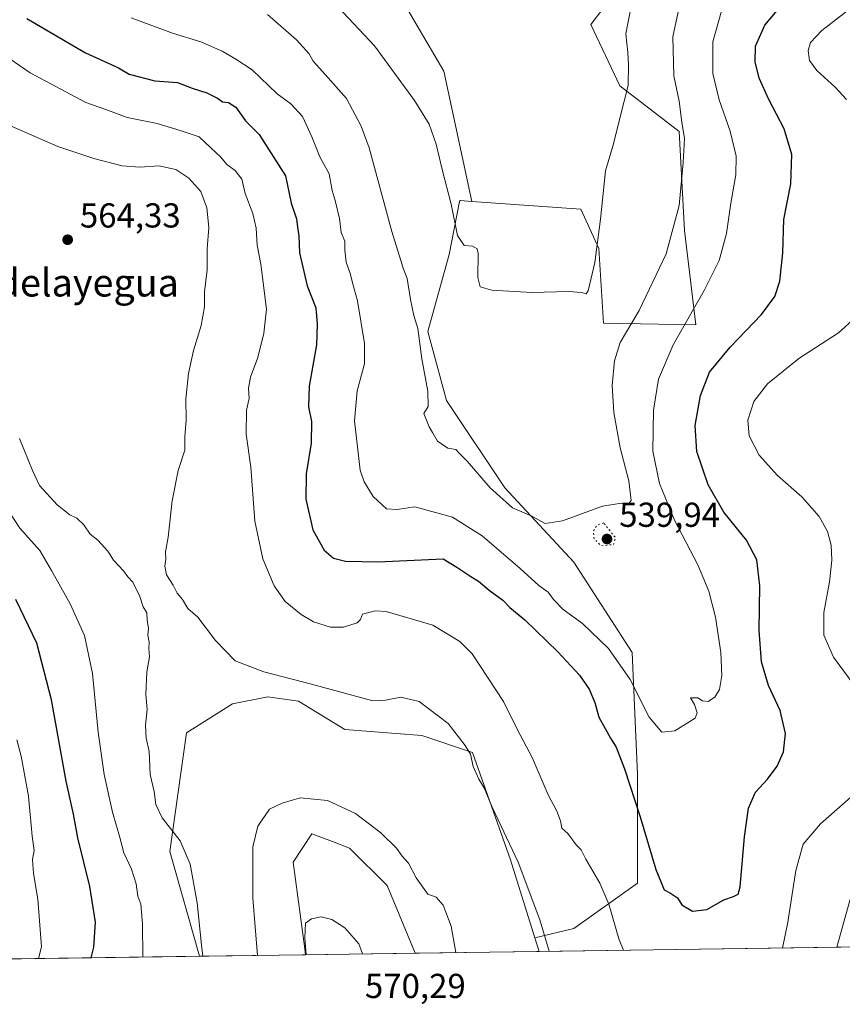
# Model space of a CAD drawing. Units: metres. Extents: x 598281 to 601775, y 4652770 to 4655142.
# Drawn here: x 598525 to 598763, y 4652770 to 4653055 of the extents above; entities that cross this region are included whole.
import ezdxf
from ezdxf.enums import TextEntityAlignment as Align

# ---------------------------------------------------------------- set-up
doc = ezdxf.new("R2010")
doc.units = ezdxf.units.M
doc.header["$MEASUREMENT"] = 0
doc.linetypes.add('DGN Style 5', pattern=[1.1536117293433497, 0.4944050268614355, -0.6592067024819142])
for name, color, linetype, lineweight in [('Arbolado forestal CxS', 92, 'Continuous', 0), ('Comarca CxS', 21, 'Continuous', 0), ('Comunidad Autónoma CxS', 142, 'Continuous', 0), ('Cultivos herbáceos CxS', 92, 'Continuous', 0), ('Cultivos leñosos CxS', 92, 'Continuous', 0), ('Curva de nivel maestra', 30, 'Continuous', 30), ('Curva de nivel normal', 30, 'Continuous', 0), ('Curva de nivel normal depresión', 30, 'DGN Style 5', 0), ('Matorral CxS', 135, 'Continuous', 0), ('Municipio CxS', 4, 'Continuous', 0), ('Pastizal CxS', 92, 'Continuous', 0), ('Provincia CxS', 1, 'Continuous', 0), ('Punto de cota en terreno', 7, 'Continuous', 0), ('Rótulo de punto de cota en terreno', 7, 'Continuous', 0), ('Texto cartográfico', 7, 'Continuous', 0)]:
    doc.layers.add(name, color=color, linetype=linetype, lineweight=lineweight)
doc.styles.add('Style-Arial', font='txt')

# ---------------------------------------------------------------- blocks, each defined once
blk = doc.blocks.new('*U6')
at = {"layer": 'Pastizal CxS', "color": 92, "linetype": 'Continuous', "lineweight": 0}
blk.add_polyline3d([(598656.1017000005, 4652843.245300001, 559.9358000000066), (598667.1054999996, 4652812.192700001, 560.6621000000014), (598674.1716999998, 4652789.712099999, 561.2461000000039), (598675.4250999996, 4652785.724400001, 561.2287999999971), (598639.5034999996, 4652785.217300001, 568.2491000000009), (598631.4027000006, 4652804.794500001, 567.7786999999954), (598620.5559, 4652815.641100001, 567.5565999999963), (598615.6409, 4652817.484099999, 567.9579999999987), (598609.7090999996, 4652819.708699999, 567.5908000000054), (598604.2856000002, 4652811.573899999, 568.1545000000042), (598607.6749, 4652786.4911, 569.5495999999986), (598607.8608999997, 4652784.770600001, 569.5509000000021), (598577.2057999996, 4652784.337900001, 559.3957999999984), (598568.6268999996, 4652814.6547, 558.6193000000058), (598573.4824999999, 4652849.000299999, 561.8087999999989), (598586.7679000003, 4652857.356100001, 561.3595999999961), (598596.9194999998, 4652859.335899999, 560.9716000000044), (598605.8198999995, 4652858.129699999, 561.0124000000069), (598619.2137000002, 4652849.966499999, 561.3594000000012), (598641.4589000001, 4652848.2225, 560.775999999998)], close=True, dxfattribs=at)
blk = doc.blocks.new('*U19')
at = {"layer": 'Cultivos herbáceos CxS', "color": 92, "linetype": 'Continuous', "lineweight": 0}
for points in [[(601364.5800999999, 4652823.686600001, 463.5552000000025), (598761.4097999996, 4652786.938200001, 558.7860999999976), (598771.8397000004, 4652824.3895, 556.8978999999963)], [(598707.9231000004, 4653076.802300001, 535.6578000000009), (598690.2880999995, 4653053.8007, 532.7253999999957), (598698.6630999995, 4653036.070900001, 534.4002999999939), (598715.9013, 4653022.853900001, 539.1432999999961), (598717.3597999997, 4652994.272500001, 540.2125999999989), (598720.7163000006, 4652966.9759, 545.3102000000072), (598694.0330999997, 4652967.418299999, 537.0622000000003), (598692.6202999996, 4652989.0097, 534.8929999999964), (598687.4633, 4653000.4099, 533.670100000003), (598655.9682999998, 4653002.640900001, 533.9958000000044), (598647.8243000006, 4653040.307700001, 531.4663), (598629.6419000002, 4653071.4783, 529.8791000000056)]]:
    blk.add_polyline3d(points, dxfattribs=at)
blk.add_polyline3d([(598639.5034999996, 4652785.217300001, 568.2491000000009), (598607.8608999997, 4652784.770600001, 569.5509000000021), (598607.6749, 4652786.4911, 569.5495999999986), (598604.2856000002, 4652811.573899999, 568.1545000000042), (598609.7090999996, 4652819.708699999, 567.5908000000054), (598615.6409, 4652817.484099999, 567.9579999999987), (598620.5559, 4652815.641100001, 567.5565999999963), (598631.4027000006, 4652804.794500001, 567.7786999999954)], close=True, dxfattribs=at)
blk = doc.blocks.new('5PATER')
at = {"layer": 'Cultivos leñosos CxS', "linetype": 'Continuous', "lineweight": 0}
h = blk.add_hatch(color=51, dxfattribs=at)
edge = h.paths.add_edge_path()
edge.add_ellipse((0, 0), major_axis=(-0.1095731443231308, -0.1110710700762829), ratio=0.9994222409660322, start_angle=0, end_angle=360)

msp = doc.modelspace()

# ---------------------------------------------------------------- linework, layer by layer
at = {"layer": 'Arbolado forestal CxS', "color": 92, "linetype": 'Continuous', "lineweight": 0, "extrusion": (-0.3013150829027813, -0.004253736078554513, 0.953515142273401), "elevation": -199618.664597245, "flags": 128}
msp.add_lwpolyline([(-4643871.352092365, 633489.0157493503), (-4643871.352092364, 633432.0083528259)], dxfattribs=at)
at = {"layer": 'Arbolado forestal CxS', "color": 92, "linetype": 'Continuous', "lineweight": 0}
for points in [[(598453.0005000001, 4653229.051700001, 515.5981999999931), (598486.7763, 4653209.1481, 518.6021000000037), (598524.4407000003, 4653171.483700001, 521.142399999997), (598553.0141000003, 4653152.0021, 522.4606000000058), (598580.2884999998, 4653129.922700001, 524.6539000000049), (598604.9653000003, 4653103.9475, 527.1230999999971), (598629.6419000002, 4653071.4783, 529.8791000000056), (598647.8243000006, 4653040.307700001, 531.4663), (598655.9682999998, 4653002.640900001, 533.9958000000044)], [(598629.6419000002, 4653071.4783, 529.8791000000056), (598647.8243000006, 4653040.307700001, 531.4663), (598655.9682999998, 4653002.640900001, 533.9958000000044), (598652.5481000004, 4653002.883099999, 534.7710999999981), (598652.4030999999, 4653002.659700001, 534.8463999999949), (598649.3333000002, 4652987.312899999, 536.869000000006), (598643.1939000003, 4652965.059699999, 539.6264999999985), (598648.5651000004, 4652945.108700001, 538.8380000000034), (598665.4471000005, 4652919.7861, 539.5817999999999), (598685.3986999998, 4652898.300100001, 541.2259000000049), (598702.2801000001, 4652872.209899999, 543.5103999999993), (598703.8142999997, 4652836.911900001, 549.0397999999988), (598703.8136999998, 4652805.4505, 552.5749999999971), (598685.3967000004, 4652792.405900001, 558.1258999999991), (598674.1716999998, 4652789.712099999, 561.2461000000039), (598667.1054999996, 4652812.192700001, 560.6621000000014), (598656.1017000005, 4652843.245300001, 559.9358000000066), (598641.4589000001, 4652848.2225, 560.775999999998), (598619.2137000002, 4652849.966499999, 561.3594000000012), (598605.8198999995, 4652858.129699999, 561.0124000000069), (598596.9194999998, 4652859.335899999, 560.9716000000044), (598586.7679000003, 4652857.356100001, 561.3595999999961), (598573.4824999999, 4652849.000299999, 561.8087999999989), (598568.6268999996, 4652814.6547, 558.6193000000058), (598577.2057999996, 4652784.337900001, 559.3957999999984), (598522.8537, 4652783.570599999, 542.2168999999994)], [(598655.9682999998, 4653002.640900001, 533.9958000000044), (598652.5481000004, 4653002.883099999, 534.7710999999981), (598652.4030999999, 4653002.659700001, 534.8463999999949), (598649.3333000002, 4652987.312899999, 536.869000000006), (598643.1939000003, 4652965.059699999, 539.6264999999985), (598648.5651000004, 4652945.108700001, 538.8380000000034), (598665.4471000005, 4652919.7861, 539.5817999999999), (598685.3986999998, 4652898.300100001, 541.2259000000049), (598702.2801000001, 4652872.209899999, 543.5103999999993), (598703.8142999997, 4652836.911900001, 549.0397999999988), (598703.8136999998, 4652805.4505, 552.5749999999971), (598685.3967000004, 4652792.405900001, 558.1258999999991), (598674.1716999998, 4652789.712099999, 561.2461000000039)], [(598674.1716999998, 4652789.712099999, 561.2461000000039), (598667.1054999996, 4652812.192700001, 560.6621000000014), (598656.1017000005, 4652843.245300001, 559.9358000000066), (598641.4589000001, 4652848.2225, 560.775999999998), (598619.2137000002, 4652849.966499999, 561.3594000000012), (598605.8198999995, 4652858.129699999, 561.0124000000069), (598596.9194999998, 4652859.335899999, 560.9716000000044), (598586.7679000003, 4652857.356100001, 561.3595999999961), (598573.4824999999, 4652849.000299999, 561.8087999999989), (598568.6268999996, 4652814.6547, 558.6193000000058), (598577.2056999998, 4652784.338, 559.3957999999984)]]:
    msp.add_polyline3d(points, dxfattribs=at)
at = {"layer": 'Comarca CxS', "color": 21, "linetype": 'Continuous', "lineweight": 0, "flags": 128}
msp.add_lwpolyline([(601762.930000749, 4652829.309983487), (598313.1300007238, 4652780.609983487), (598298.272743533, 4653851.851572384), (598281.0500007244, 4655093.64998346), (601395.1176962216, 4655137.625062699), (601729.7100007497, 4655142.349983459)], close=True, dxfattribs=at)
at = {"layer": 'Comunidad Autónoma CxS', "color": 142, "linetype": 'Continuous', "lineweight": 0, "flags": 128}
msp.add_lwpolyline([(601762.930000749, 4652829.309983487), (598313.1300007238, 4652780.609983487), (598298.272743533, 4653851.851572384), (598281.0500007244, 4655093.64998346), (601395.1176962216, 4655137.625062699), (601729.7100007497, 4655142.349983459)], close=True, dxfattribs=at)
at = {"layer": 'Cultivos herbáceos CxS', "color": 92, "linetype": 'Continuous', "lineweight": 0, "extrusion": (-0.08291140802773973, -0.001170403833954961, 0.9965562345265435), "elevation": -54532.92945851551, "flags": 128}
msp.add_lwpolyline([(-4643871.961331148, 662144.3069371104), (-4643871.961331149, 662133.8208845779)], dxfattribs=at)
at = {"layer": 'Cultivos herbáceos CxS', "color": 92, "linetype": 'Continuous', "lineweight": 0, "extrusion": (0.04109778468784785, 0.0005801792643070369, 0.9991549606971747), "elevation": 27869.97582790183, "flags": 128}
msp.add_lwpolyline([(4643871.478929318, -663672.2141973628), (4643871.478929318, -663640.5416799559)], dxfattribs=at)
at = {"layer": 'Cultivos herbáceos CxS', "color": 92, "linetype": 'Continuous', "lineweight": 0}
for points in [[(598453.0005000001, 4653229.051700001, 515.5981999999931), (598486.7763, 4653209.1481, 518.6021000000037), (598524.4407000003, 4653171.483700001, 521.142399999997), (598553.0141000003, 4653152.0021, 522.4606000000058), (598580.2884999998, 4653129.922700001, 524.6539000000049), (598604.9653000003, 4653103.9475, 527.1230999999971), (598629.6419000002, 4653071.4783, 529.8791000000056), (598647.8243000006, 4653040.307700001, 531.4663), (598655.9682999998, 4653002.640900001, 533.9958000000044)], [(598655.9682999998, 4653002.640900001, 533.9958000000044), (598687.4633, 4653000.4099, 533.670100000003), (598692.6202999996, 4652989.0097, 534.8929999999964), (598694.0330999997, 4652967.418299999, 537.0622000000003), (598720.7163000006, 4652966.9759, 545.3102000000072), (598717.3597999997, 4652994.272500001, 540.2125999999989), (598715.9013, 4653022.853900001, 539.1432999999961), (598698.6630999995, 4653036.070900001, 534.4002999999939), (598690.2880999995, 4653053.8007, 532.7253999999957), (598707.9231000004, 4653076.802300001, 535.6578000000009)], [(598771.8397000004, 4652824.3895, 556.8978999999963), (598761.4099000003, 4652786.9384, 558.7860999999976)], [(598639.5033999998, 4652785.217399999, 568.2491000000009), (598631.4027000006, 4652804.794500001, 567.7786999999954), (598620.5559, 4652815.641100001, 567.5565999999963), (598615.6409, 4652817.484099999, 567.9579999999987), (598609.7090999996, 4652819.708699999, 567.5908000000054), (598604.2856000002, 4652811.573899999, 568.1545000000042), (598607.6749, 4652786.4911, 569.5495999999986), (598607.8607999999, 4652784.7707, 569.5509000000021)]]:
    msp.add_polyline3d(points, dxfattribs=at)
at = {"layer": 'Curva de nivel maestra', "color": 30, "linetype": 'Continuous', "lineweight": 30, "elevation": 550, "flags": 128}
for points in [[(598527.3099999996, 4653055.5801), (598544.2599999999, 4653045.600099999), (598553.7599999999, 4653041.290100001), (598556.8300000001, 4653039.460100001), (598564.2800000003, 4653037.4801), (598570.7999999998, 4653037.0101), (598575.04, 4653035.4001), (598579.3300000001, 4653034.0801), (598582.4000000004, 4653032.4801), (598583.8099999996, 4653031.4301), (598585.6100000005, 4653031.280099999), (598587.7000000002, 4653029.870100001), (598590.5099999999, 4653025.970100001), (598594.4199999999, 4653022.0001), (598602.0700000003, 4653010.020099999), (598603.6799999997, 4653002.090100001), (598605.2699999996, 4652997.600099999), (598605.54, 4652995.210100001), (598605.9400000004, 4652992.6601), (598606.0599999996, 4652987.780099999), (598608.3399999999, 4652978.220100001), (598610.8600000005, 4652971.860099999), (598611.25, 4652967.190099999), (598610.9800000006, 4652961.190099999), (598608.9000000004, 4652949.190099999), (598608.7000000002, 4652943.220100001), (598609.5800000001, 4652939.0101), (598609.5099999999, 4652932.7301), (598608.0800000001, 4652923.9001), (598607.9600000001, 4652916.4901), (598609.9299999997, 4652907.700099999), (598613.2400000002, 4652901.800100001), (598615.9100000003, 4652899.5001), (598619.4299999997, 4652898.590100001), (598628.7699999996, 4652898.4101), (598647.6600000003, 4652899.2601), (598651.5999999996, 4652896.840100001), (598655.5999999996, 4652894.190099999), (598657.8799999999, 4652892.8201), (598660.9400000004, 4652890.210100001), (598664.8499999996, 4652887.280099999), (598666.9299999997, 4652885.190099999), (598671.2000000002, 4652881.630100001), (598680.7699999996, 4652872.370100001), (598687.0300000003, 4652865.640100001), (598689.8300000001, 4652861.540100001), (598691.4500000002, 4652857.690099999), (598692.5999999996, 4652853.4801), (598694.4699999997, 4652850.2301), (598695.9800000006, 4652847.4101), (598697.6500000004, 4652844.840100001), (598700.0999999996, 4652838.5601), (598704.6100000005, 4652824.700099999), (598709.0899999999, 4652809.470100001), (598711.5199999996, 4652803.5601), (598713.3200000003, 4652802.540100001), (598715.3799999999, 4652801.2501), (598716.6100000005, 4652799.210100001), (598719.6699999999, 4652797.420100001), (598723.8799999999, 4652797.850099999), (598728.7300000006, 4652800.670100001), (598731.54, 4652801.6501), (598732.8799999999, 4652802.2601), (598733.4500000002, 4652804.420100001), (598734.7300000006, 4652818.850099999), (598735.9400000004, 4652827.1501), (598737.9600000001, 4652831.780099999), (598741.3799999999, 4652835.5801), (598744.2199999997, 4652839.270099999), (598746.0700000003, 4652843.420100001), (598746.5800000001, 4652848.7601), (598745.04, 4652855.380100001), (598741.7000000002, 4652862.670100001), (598739.6600000003, 4652869.4801), (598739.0300000003, 4652878.5101), (598739.1900000004, 4652891.4301), (598738.3600000005, 4652898.960100001), (598735.2999999998, 4652904.670100001), (598728.7800000003, 4652912.7601), (598724.2800000003, 4652920.6801), (598721, 4652930.3101), (598720.4900000002, 4652937.860099999), (598722.0599999996, 4652946.520099999), (598724.6699999999, 4652953.270099999), (598730.5899999999, 4652960.5001), (598739.6200000001, 4652969.940099999), (598743.5300000003, 4652975.100099999), (598745.0099999999, 4652979.5801), (598745.7999999998, 4652987.7301), (598746.1200000001, 4652997.380100001), (598748.1500000004, 4653007.7401), (598748.4600000001, 4653016.1801), (598746.2400000002, 4653023.6601), (598741.75, 4653032.130100001), (598739, 4653038.2501), (598737.79, 4653043.050100001), (598737.9199999999, 4653047.520099999), (598740.5899999999, 4653053.630100001), (598747.2599999999, 4653061.610099999)], [(598545.9293999998, 4652783.896600001), (598546.6399999997, 4652787.0101), (598547.0899999999, 4652794.1601), (598545.4600000001, 4652804.4801), (598542.0099999999, 4652818.620100001), (598540.7699999996, 4652825.420100001), (598538.7000000002, 4652834.950099999), (598534.4400000004, 4652858.470100001), (598530.1399999997, 4652874.870100001), (598524.0899999999, 4652887.530099999)], [(598545.9293000001, 4652783.896400001), (598545.9293999998, 4652783.896600001)]]:
    msp.add_lwpolyline(points, dxfattribs=at)
at = {"layer": 'Curva de nivel normal', "color": 30, "linetype": 'Continuous', "lineweight": 0, "flags": 128}
for points, elevation in [([(598596.8099999996, 4653056.700099999), (598605.2699999996, 4653049.390100001), (598608.8899999997, 4653045.340100001), (598610.0099999999, 4653043.2301), (598613.6100000005, 4653039.2501), (598619.6799999997, 4653032.4001), (598623.9600000001, 4653024.360099999), (598626.25, 4653018.110099999), (598632.79, 4652993.9301), (598635.4299999997, 4652985.5701), (598636.0999999996, 4652983.360099999), (598637.2599999999, 4652980.3301), (598638.2000000002, 4652974.2401), (598639.1799999997, 4652969.620100001), (598640.2699999996, 4652965.860099999), (598641.4500000002, 4652957.090100001), (598643.2000000002, 4652947.780099999), (598643.2599999999, 4652943.3301), (598642.0899999999, 4652941.3201), (598642.6299999999, 4652939.890100001), (598643.5499999998, 4652937.470100001), (598644.5899999999, 4652935.840100001), (598646.0099999999, 4652933.270099999), (598649.0199999996, 4652931.280099999), (598651.2999999998, 4652930.890100001), (598652.2800000003, 4652929.870100001), (598654.5599999996, 4652927.4801), (598661.1799999997, 4652919.770099999), (598667.6500000004, 4652914.0101), (598673.2400000002, 4652911.590100001), (598677.1600000003, 4652909.460100001), (598682.1600000003, 4652910.220100001), (598693.6699999999, 4652914.5101), (598699.1699999999, 4652915.4101), (598701.0199999996, 4652914.880100001), (598702.0199999996, 4652916.100099999), (598701.2999999998, 4652921.860099999), (598698.7999999998, 4652931.380100001), (598696.9900000002, 4652941.640100001), (598696.5, 4652949.380100001), (598697.1200000001, 4652956.520099999), (598698.7999999998, 4652961.840100001), (598704.25, 4652971.0601), (598712.0599999996, 4652987.5101), (598715.9000000004, 4653001.4301), (598716.9800000006, 4653013.850099999), (598717.4500000002, 4653020.850099999), (598716.6500000004, 4653025.600099999), (598715.8300000001, 4653031.600099999), (598714.3499999996, 4653038.9301), (598714.0300000003, 4653050.280099999), (598715.8300000001, 4653058.850099999)], 540), ([(598617.25, 4653058.8201), (598627.79, 4653047.630100001), (598639.3899999997, 4653031.780099999), (598643.6200000001, 4653024.970100001), (598645.5700000003, 4653019.190099999), (598647.3099999996, 4653011.890100001), (598649.9600000001, 4653001.870100001), (598651.7400000002, 4652992.7401), (598653.7100000001, 4652989.9301), (598656.1200000001, 4652989.670100001), (598657.4299999997, 4652988.920100001), (598657.7699999996, 4652987.620100001), (598657.6799999997, 4652980.640100001), (598658.3399999999, 4652977.940099999), (598661.7100000001, 4652976.9801), (598673.2699999996, 4652976.300100001), (598683.9299999997, 4652976.600099999), (598687.5999999996, 4652976.2601), (598688.9299999997, 4652975.950099999), (598689.5999999996, 4652976.7401), (598691.5300000003, 4652985.0001), (598693.0999999996, 4652997.4801), (598694.5599999996, 4653011.450099999), (598696.8600000005, 4653019.3101), (598698.75, 4653026.710100001), (598701.0999999996, 4653036.210100001), (598701.1799999997, 4653042.110099999), (598701.0499999998, 4653045.7401), (598700.4299999997, 4653051.120100001), (598701.6799999997, 4653057.530099999)], 535), ([(598765.6200000001, 4653058.620100001), (598757.1500000004, 4653052.030099999), (598753.8200000003, 4653048.610099999), (598753.1500000004, 4653046.3201), (598753.5800000001, 4653043.4101), (598755.6699999999, 4653040.530099999), (598761, 4653035.7301), (598764.2000000002, 4653032.090100001)], 555), ([(598727.9600000001, 4653057.4101), (598725.5999999996, 4653048.8101), (598725.6399999997, 4653039.620100001), (598727.4199999999, 4653032.0101), (598730.5599999996, 4653022.970100001), (598732.3600000005, 4653015.7301), (598732.25, 4653010.340100001), (598730.75, 4653002.1601), (598729.5199999996, 4652993.350099999), (598727.4199999999, 4652985.520099999), (598723.0800000001, 4652976.860099999), (598714.0999999996, 4652961.190099999), (598709.8899999997, 4652951.190099999), (598708.4000000004, 4652942.2401), (598708.25, 4652930.4001), (598710.1399999997, 4652921.0601), (598714.4800000006, 4652910.420100001), (598721.2400000002, 4652897.5101), (598724.4800000006, 4652889.960100001), (598726.3600000005, 4652882.360099999), (598727.8799999999, 4652872.200099999), (598728.1600000003, 4652865.5101), (598727.5, 4652861.450099999), (598726.1799999997, 4652859.280099999), (598724.2400000002, 4652858.0601), (598722.5999999996, 4652858.210100001), (598721.2800000003, 4652859.050100001), (598719.1399999997, 4652859.040100001), (598720.2800000003, 4652857.110099999), (598721.0300000003, 4652854.720100001), (598720.4500000002, 4652853.2301), (598714.6100000005, 4652849.4901), (598710.8799999999, 4652849.1801), (598707.1799999997, 4652853.530099999), (598701.6699999999, 4652864.350099999), (598695.4299999997, 4652873.370100001), (598687.8899999997, 4652880.540100001), (598682.3200000003, 4652884.600099999), (598679.5, 4652887.5001), (598677.9900000002, 4652889.610099999), (598675.2800000003, 4652891.540100001), (598669.9299999997, 4652896.5101), (598658.9400000004, 4652905.9101), (598650.29, 4652911.3201), (598639.4199999999, 4652914.300100001), (598634.25, 4652913.530099999), (598631.2599999999, 4652913.7601), (598627.4000000004, 4652917.3101), (598624.7699999996, 4652921.530099999), (598623.6799999997, 4652924.940099999), (598621.9600000001, 4652939.140100001), (598622.75, 4652947.8301), (598624.9199999999, 4652955.710100001), (598624.9400000004, 4652961.520099999), (598622.9199999999, 4652973.9101), (598621.4000000004, 4652979.050100001), (598620.8200000003, 4652981.520099999), (598619.6399999997, 4652985.100099999), (598619.2199999997, 4652988.5001), (598619.2000000002, 4652991.1501), (598618.1699999999, 4652993.700099999), (598617.6699999999, 4652997.6801), (598616.4199999999, 4653002.9301), (598615.54, 4653005.770099999), (598614.7100000001, 4653010.610099999), (598612.0099999999, 4653015.540100001), (598609.6299999999, 4653021.360099999), (598606.9600000001, 4653027.1801), (598603.6399999997, 4653030.870100001), (598599.6500000004, 4653033.720100001), (598592.4500000002, 4653040.7401), (598587.7400000002, 4653043.7601), (598583.7699999996, 4653046.0801), (598577.5899999999, 4653048.8201), (598569.4100000003, 4653051.3201), (598557.4699999997, 4653055.710100001)], 545), ([(598699.7663000004, 4652786.068), (598698.5, 4652789.110099999), (598695.5599999996, 4652799.4001), (598692.9600000001, 4652805.4901), (598688.9000000004, 4652812.4101), (598687.5099999999, 4652815.120100001), (598686.0899999999, 4652816.5801), (598683.7100000001, 4652819.8201), (598681.9100000003, 4652821.4001), (598681.5599999996, 4652823.5001), (598680.4900000002, 4652826.270099999), (598677.9900000002, 4652830.9801), (598673.3399999999, 4652841.790100001), (598669.0700000003, 4652850.0001), (598665.1100000005, 4652858.040100001), (598656, 4652871.8201), (598652.4900000002, 4652875.360099999), (598644.6600000003, 4652880.140100001), (598631.1799999997, 4652884.090100001), (598627.9400000004, 4652884.210100001), (598624.2999999998, 4652883.2601), (598623.7599999999, 4652881.7401), (598622.8099999996, 4652880.770099999), (598618.8200000003, 4652879.4801), (598615.0300000003, 4652879.4801), (598610.1600000003, 4652881.0801), (598606.5599999996, 4652883.1501), (598601.9800000006, 4652886.9001), (598598.79, 4652891.440099999), (598595.4900000002, 4652899.3101), (598593.1600000003, 4652910.130100001), (598592.0199999996, 4652925.8101), (598590.7199999997, 4652935.290100001), (598590.7800000003, 4652942.2401), (598591.5700000003, 4652945.6501), (598591.4100000003, 4652948.670100001), (598591.9299999997, 4652951.800100001), (598594.0199999996, 4652957.520099999), (598595.79, 4652964.520099999), (598596.5800000001, 4652971.520099999), (598594.9000000004, 4652984.540100001), (598593.8799999999, 4652989.970100001), (598593.6200000001, 4652994.870100001), (598592.6100000005, 4652999.1801), (598590.3799999999, 4653004.960100001), (598589.4199999999, 4653009.0701), (598587.4900000002, 4653011.550100001), (598585.0599999996, 4653013.300100001), (598583.4000000004, 4653015.450099999), (598580.4900000002, 4653018.1601), (598577.0700000003, 4653021.360099999), (598571.6100000005, 4653023.190099999), (598564.9400000004, 4653025.220100001), (598556.3200000003, 4653026.9101), (598550.1399999997, 4653029.190099999), (598544.3300000001, 4653031.270099999), (598528.2400000002, 4653039.800100001), (598519.2000000002, 4653046.0001)], 555), ([(598520.9800000006, 4653025.1801), (598536.2199999997, 4653018.530099999), (598546.6799999997, 4653015.050100001), (598554.8799999999, 4653012.9801), (598559.9400000004, 4653012.590100001), (598565.4400000004, 4653012.9001), (598570.3300000001, 4653011.9101), (598574.1600000003, 4653009.390100001), (598577.5700000003, 4653005.4801), (598579.3499999996, 4653000.8301), (598579.8600000005, 4652995.100099999), (598579.4199999999, 4652988.9001), (598579.3700000001, 4652982.890100001), (598578.5999999996, 4652976.4901), (598578.6500000004, 4652972.1601), (598577.6900000004, 4652966.7401), (598575.4400000004, 4652959.520099999), (598574.0199999996, 4652952.860099999), (598573.29, 4652945.520099999), (598573.2999999998, 4652939.360099999), (598572.9600000001, 4652934.550100001), (598572.9900000002, 4652930.700099999), (598571.0199999996, 4652924.790100001), (598569.2999999998, 4652916.0101), (598568.1799999997, 4652905.5101), (598567.4000000004, 4652901.300100001), (598567.4400000004, 4652899.200099999), (598567.1600000003, 4652897.140100001), (598567.6399999997, 4652894.6601), (598569.5499999998, 4652891.640100001), (598570.79, 4652889.360099999), (598572.2400000002, 4652887.550100001), (598573.8099999996, 4652884.950099999), (598576.6699999999, 4652882.440099999), (598581.8399999999, 4652875.620100001), (598587.54, 4652869.8101), (598595.8300000001, 4652866.590100001), (598609.6100000005, 4652862.9901), (598627.2999999998, 4652858.2501), (598630.9199999999, 4652858.370100001), (598635.4400000004, 4652859.2501), (598640.7000000002, 4652858.020099999), (598649.0599999996, 4652851.6601), (598653.9800000006, 4652845.2501), (598655.5800000001, 4652842.7601), (598656.3499999996, 4652839.220100001), (598657.9100000003, 4652835.550100001), (598659.4600000001, 4652833.0801), (598661.8399999999, 4652827.460100001), (598669.2999999998, 4652811.5701), (598675.6299999999, 4652794.9001), (598678.2814999997, 4652785.764699999)], 560.0000000000001), ([(598766.8200000003, 4652969.050100001), (598761.8799999999, 4652964.640100001), (598750.4400000004, 4652957.220100001), (598741.3700000001, 4652949.860099999), (598737.4400000004, 4652944.8201), (598735.7199999997, 4652939.370100001), (598736.0999999996, 4652934.8201), (598738.9600000001, 4652929.2401), (598744.3099999996, 4652923.380100001), (598751.3200000003, 4652917.2401), (598756.3799999999, 4652911.530099999), (598758.7599999999, 4652907.200099999), (598759.8399999999, 4652903.200099999), (598760.04, 4652898.890100001), (598759.3099999996, 4652892.5801), (598757.7199999997, 4652883.7401), (598757.7199999997, 4652877.1801), (598760.5, 4652870.8201), (598766.4600000001, 4652862.7401)], 555), ([(598578.1577000003, 4652784.351399999), (598577.7599999999, 4652787.550100001), (598576.5099999999, 4652799.780099999), (598574.54, 4652811.0101), (598571.5999999996, 4652817.700099999), (598566.4400000004, 4652824.340100001), (598564.5599999996, 4652828.1801), (598564.0999999996, 4652832.020099999), (598562.9600000001, 4652836.880100001), (598562.6200000001, 4652843.540100001), (598561.8200000003, 4652847.420100001), (598561.5800000001, 4652851.170100001), (598562.1100000005, 4652855.720100001), (598561.7300000006, 4652860.030099999), (598561.9299999997, 4652866.630100001), (598562.7000000002, 4652870.890100001), (598562.5499999998, 4652873.200099999), (598562.6600000003, 4652875.200099999), (598562.2699999996, 4652877.200099999), (598562.4600000001, 4652879.2301), (598562.0300000003, 4652881.4301), (598561.9600000001, 4652883.700099999), (598560.9199999999, 4652885.4301), (598559.9400000004, 4652888.350099999), (598557.9199999999, 4652892.520099999), (598556.4800000006, 4652894.0801), (598555.2599999999, 4652895.8201), (598552.3799999999, 4652898.9101), (598550.6699999999, 4652901.530099999), (598547.8499999996, 4652904.640100001), (598545.6399999997, 4652906.4101), (598543.7400000002, 4652909.110099999), (598541.7800000003, 4652911.020099999), (598539.7400000002, 4652911.9901), (598536.0099999999, 4652914.920100001), (598530.9199999999, 4652920.4901), (598528.9299999997, 4652924.8301), (598525.2100000001, 4652934.120100001)], 560.0000000000001), ([(598520.0599999996, 4652916.100099999), (598525.25, 4652908.110099999), (598531, 4652901.710100001), (598534.4100000003, 4652895.940099999), (598539.8200000003, 4652886.300100001), (598543.9400000004, 4652877.120100001), (598546.3099999996, 4652866.130100001), (598547.9199999999, 4652849.190099999), (598549.6699999999, 4652836.920100001), (598552.04, 4652826.020099999), (598554.1500000004, 4652818.6801), (598555.3099999996, 4652814.2401), (598557.5499999998, 4652809.5701), (598558.9000000004, 4652805.2501), (598559.3499999996, 4652801.670100001), (598560.2300000006, 4652799.370100001), (598560.7400000002, 4652793.670100001), (598560.8458000004, 4652784.107000001)], 555), ([(598524.3600000005, 4652846.9301), (598525.6600000003, 4652842.190099999), (598527.7300000006, 4652830.6501), (598528.8399999999, 4652819.090100001), (598529.3700000001, 4652814.960100001), (598528.9600000001, 4652812.340100001), (598529.2000000002, 4652808.2601), (598530.4500000002, 4652800.8201), (598531.5099999999, 4652787.0801), (598530.6727, 4652783.681100001)], 545), ([(598651.3117000004, 4652785.384), (598649.9199999999, 4652793.020099999), (598647.6699999999, 4652799.090100001), (598645.5999999996, 4652801.4301), (598643.25, 4652802.3201), (598639.8700000001, 4652806.9801), (598637.5700000003, 4652811.2601), (598635.7400000002, 4652813.2501), (598634.1500000004, 4652815.630100001), (598629.6600000003, 4652820.0601), (598622.3200000003, 4652825.5801), (598614.2400000002, 4652829.4101), (598606.2599999999, 4652830.190099999), (598601.0499999998, 4652828.6501), (598597.4699999997, 4652826.860099999), (598594.0999999996, 4652821.9801), (598592.6200000001, 4652816.020099999), (598592.6399999997, 4652801.100099999), (598593.9446999999, 4652784.574300001)], 565), ([(598765.4800000006, 4652830.360099999), (598756.7599999999, 4652822.6801), (598751.7199999997, 4652816.790100001), (598749.5899999999, 4652809.1501), (598747.3099999996, 4652794.1801), (598745.7620999999, 4652786.717399999)], 555), ([(598624.3454, 4652785.0034), (598623.2300000006, 4652787.920100001), (598619.2599999999, 4652792.5801), (598615.4299999997, 4652794.950099999), (598612.3600000005, 4652795.7401), (598609.54, 4652795.120100001), (598607.8600000005, 4652793.950099999), (598607.6399999997, 4652789.690099999), (598608.0423999997, 4652784.7733)], 570)]:
    msp.add_lwpolyline(points, dxfattribs=dict(at, elevation=elevation))
at = {"layer": 'Curva de nivel normal depresión', "color": 30, "linetype": 'DGN Style 5', "lineweight": 0, "elevation": 540, "flags": 128}
msp.add_lwpolyline([(598694.04, 4652909.640100001), (598692.2199999997, 4652909.040100001), (598691.0599999996, 4652907.370100001), (598691.2599999999, 4652905.0801), (598693.3300000001, 4652903.030099999), (598696.8899999997, 4652903.4101), (598697.4600000001, 4652905.370100001), (598694.04, 4652909.640100001)], dxfattribs=at)
at = {"layer": 'Matorral CxS', "color": 135, "linetype": 'Continuous', "lineweight": 0, "extrusion": (0.001240971750829267, -0.003948375450182089, 0.9999914351235306), "elevation": -17066.78164608813, "flags": 128}
msp.add_lwpolyline([(598673.0142142805, 4652758.593662183), (598674.2675347844, 4652754.606031102)], dxfattribs=at)
at = {"layer": 'Matorral CxS', "color": 135, "linetype": 'Continuous', "lineweight": 0, "extrusion": (0.02839139750536439, 0.0004007857004043269, 0.999596802675216), "elevation": 19423.00446730212, "flags": 128}
msp.add_lwpolyline([(4643871.874914582, -664092.3028216278), (4643871.874914582, -664006.2747685015)], dxfattribs=at)
at = {"layer": 'Matorral CxS', "color": 135, "linetype": 'Continuous', "lineweight": 0}
for points in [[(598771.8397000004, 4652824.3895, 556.8978999999963), (598761.4097999996, 4652786.938200001, 558.7860999999976), (598675.4250999996, 4652785.724400001, 561.2287999999971), (598674.1716999998, 4652789.712099999, 561.2461000000039), (598685.3967000004, 4652792.405900001, 558.1258999999991), (598703.8136999998, 4652805.4505, 552.5749999999971), (598703.8142999997, 4652836.911900001, 549.0397999999988), (598702.2801000001, 4652872.209899999, 543.5103999999993), (598685.3986999998, 4652898.300100001, 541.2259000000049), (598665.4471000005, 4652919.7861, 539.5817999999999), (598648.5651000004, 4652945.108700001, 538.8380000000034), (598643.1939000003, 4652965.059699999, 539.6264999999985), (598649.3333000002, 4652987.312899999, 536.869000000006), (598652.4030999999, 4653002.659700001, 534.8463999999949), (598652.5481000004, 4653002.883099999, 534.7710999999981), (598655.9682999998, 4653002.640900001, 533.9958000000044), (598687.4633, 4653000.4099, 533.670100000003), (598692.6202999996, 4652989.0097, 534.8929999999964), (598694.0330999997, 4652967.418299999, 537.0622000000003), (598720.7163000006, 4652966.9759, 545.3102000000072), (598717.3597999997, 4652994.272500001, 540.2125999999989), (598715.9013, 4653022.853900001, 539.1432999999961), (598698.6630999995, 4653036.070900001, 534.4002999999939), (598690.2880999995, 4653053.8007, 532.7253999999957), (598707.9231000004, 4653076.802300001, 535.6578000000009)], [(598655.9682999998, 4653002.640900001, 533.9958000000044), (598687.4633, 4653000.4099, 533.670100000003), (598692.6202999996, 4652989.0097, 534.8929999999964), (598694.0330999997, 4652967.418299999, 537.0622000000003), (598720.7163000006, 4652966.9759, 545.3102000000072), (598717.3597999997, 4652994.272500001, 540.2125999999989), (598715.9013, 4653022.853900001, 539.1432999999961), (598698.6630999995, 4653036.070900001, 534.4002999999939), (598690.2880999995, 4653053.8007, 532.7253999999957), (598707.9231000004, 4653076.802300001, 535.6578000000009)], [(598655.9682999998, 4653002.640900001, 533.9958000000044), (598652.5481000004, 4653002.883099999, 534.7710999999981), (598652.4030999999, 4653002.659700001, 534.8463999999949), (598649.3333000002, 4652987.312899999, 536.869000000006), (598643.1939000003, 4652965.059699999, 539.6264999999985), (598648.5651000004, 4652945.108700001, 538.8380000000034), (598665.4471000005, 4652919.7861, 539.5817999999999), (598685.3986999998, 4652898.300100001, 541.2259000000049), (598702.2801000001, 4652872.209899999, 543.5103999999993), (598703.8142999997, 4652836.911900001, 549.0397999999988), (598703.8136999998, 4652805.4505, 552.5749999999971), (598685.3967000004, 4652792.405900001, 558.1258999999991), (598674.1716999998, 4652789.712099999, 561.2461000000039)], [(598771.8397000004, 4652824.3895, 556.8978999999963), (598761.4099000003, 4652786.9384, 558.7860999999976)]]:
    msp.add_polyline3d(points, dxfattribs=at)
at = {"layer": 'Municipio CxS', "color": 4, "linetype": 'Continuous', "lineweight": 0, "flags": 128}
msp.add_lwpolyline([(601762.930000749, 4652829.309983487), (598313.1300007238, 4652780.609983487), (598298.272743533, 4653851.851572384)], dxfattribs=at)
at = {"layer": 'Pastizal CxS', "color": 92, "linetype": 'Continuous', "lineweight": 0, "extrusion": (0.001240971750829267, -0.003948375450182089, 0.9999914351235306), "elevation": -17066.78164608813, "flags": 128}
msp.add_lwpolyline([(598673.0142142805, 4652758.593662183), (598674.2675347844, 4652754.606031102)], dxfattribs=at)
at = {"layer": 'Pastizal CxS', "color": 92, "linetype": 'Continuous', "lineweight": 0, "extrusion": (-0.3144044656169144, -0.004437852511062994, 0.9492787459251538), "elevation": -208312.6946024586, "flags": 128}
msp.add_lwpolyline([(-4643872.766089357, 630705.4546839887), (-4643872.766089357, 630673.1584235037)], dxfattribs=at)
at = {"layer": 'Pastizal CxS', "color": 92, "linetype": 'Continuous', "lineweight": 0, "extrusion": (0.1917678079225615, 0.002707158243058165, 0.9814365894640482), "elevation": 127953.3116157317, "flags": 128}
msp.add_lwpolyline([(4643871.605255734, -651852.775251626), (4643871.605255734, -651816.1705646438)], dxfattribs=at)
at = {"layer": 'Pastizal CxS', "color": 92, "linetype": 'Continuous', "lineweight": 0}
for points in [[(598674.1716999998, 4652789.712099999, 561.2461000000039), (598667.1054999996, 4652812.192700001, 560.6621000000014), (598656.1017000005, 4652843.245300001, 559.9358000000066), (598641.4589000001, 4652848.2225, 560.775999999998), (598619.2137000002, 4652849.966499999, 561.3594000000012), (598605.8198999995, 4652858.129699999, 561.0124000000069), (598596.9194999998, 4652859.335899999, 560.9716000000044), (598586.7679000003, 4652857.356100001, 561.3595999999961), (598573.4824999999, 4652849.000299999, 561.8087999999989), (598568.6268999996, 4652814.6547, 558.6193000000058), (598577.2056999998, 4652784.338, 559.3957999999984)], [(598639.5033999998, 4652785.217399999, 568.2491000000009), (598631.4027000006, 4652804.794500001, 567.7786999999954), (598620.5559, 4652815.641100001, 567.5565999999963), (598615.6409, 4652817.484099999, 567.9579999999987), (598609.7090999996, 4652819.708699999, 567.5908000000054), (598604.2856000002, 4652811.573899999, 568.1545000000042), (598607.6749, 4652786.4911, 569.5495999999986), (598607.8607999999, 4652784.7707, 569.5509000000021)]]:
    msp.add_polyline3d(points, dxfattribs=at)
at = {"layer": 'Provincia CxS', "color": 1, "linetype": 'Continuous', "lineweight": 0, "flags": 128}
msp.add_lwpolyline([(601762.930000749, 4652829.309983487), (598313.1300007238, 4652780.609983487), (598298.272743533, 4653851.851572384), (598281.0500007244, 4655093.64998346), (601395.1176962216, 4655137.625062699), (601729.7100007497, 4655142.349983459)], close=True, dxfattribs=at)

# ---------------------------------------------------------------- block references
at = {"layer": 'Cultivos herbáceos CxS', "color": 92, "linetype": 'Continuous', "lineweight": 0}
msp.add_blockref('*U19', (0, 0), dxfattribs=at)
at = {"layer": 'Pastizal CxS', "color": 92, "linetype": 'Continuous', "lineweight": 0}
msp.add_blockref('*U6', (0, 0), dxfattribs=at)
at = {"layer": 'Punto de cota en terreno', "color": 7, "linetype": 'Continuous', "lineweight": 0, "xscale": 10, "yscale": 10, "zscale": 10}
for p in [(598539.0899999999, 4652991.560000001, 564.3300000000017), (598695, 4652905, 539.9400000000023)]:
    msp.add_blockref('5PATER', p, dxfattribs=at)

# ---------------------------------------------------------------- texts
at = {"layer": 'Rótulo de punto de cota en terreno', "color": 7, "linetype": 'Continuous', "lineweight": 0, "style": 'Style-Arial'}
for s, p in [('564,33', (598542.6178000001, 4652995.0878)), ('539,94', (598698.5278000003, 4652908.527799999)), ('570,29', (598625.0177999996, 4652772.2578))]:
    msp.add_text(s, height=7.000000000000002, dxfattribs=at).set_placement(p)
at = {"layer": 'Texto cartográfico', "color": 7, "linetype": 'Continuous', "lineweight": 0, "style": 'Style-Arial'}
msp.add_text('Valdelayegua', height=8, dxfattribs=at).set_placement((598537.130521951, 4652979.14015), align=Align.MIDDLE_CENTER)

doc.saveas('drawing.dxf')
